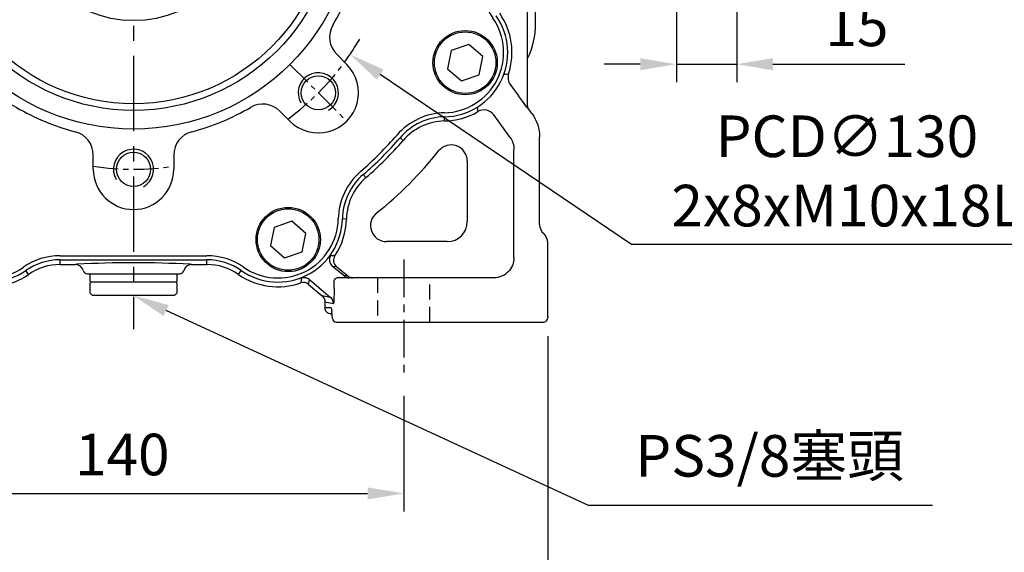
# Model space of a CAD drawing. Units: millimetres. Extents: x -32 to 1260, y -18 to 882.
# Drawn here: x 512 to 757, y 198 to 330 of the extents above; entities that cross this region are included whole.
import ezdxf

# ---------------------------------------------------------------- set-up
doc = ezdxf.new("R2010")
doc.units = ezdxf.units.MM
doc.header["$LTSCALE"] = 5
doc.linetypes.add('CENTER', pattern=[2, 1.25, -0.25, 0.25, -0.25])
doc.linetypes.add('HIDDEN', pattern=[0.375, 0.25, -0.125])
for name, color, linetype in [('CEN', 2, 'CENTER'), ('DIM', 3, 'Continuous'), ('HID', 6, 'HIDDEN'), ('MAIN', 7, 'Continuous'), ('THIN', 1, 'Continuous')]:
    doc.layers.add(name, color=color, linetype=linetype)
doc.styles.get("Standard").update_dxf_attribs({"font": 'simplex.shx'})
doc.dimstyles.new('C', dxfattribs={"dimscale": 4.5, "dimtxt": 2.3, "dimasz": 2, "dimexe": 1, "dimexo": 1, "dimgap": 1, "dimtad": 1, "dimtoh": 1, "dimdec": 4, "dimdsep": 46, "dimtxsty": 'Standard', "dimcen": 0, "dimclrd": 256, "dimclre": 256, "dimclrt": 256, "dimadec": 0, "dimazin": 0, "dimtfac": 0.6, "dimtdec": 4, "dimtofl": 0, "dimtmove": 0, "dimatfit": 3, "dimfxl": 0, "dimtolj": 1, "dimarcsym": 0})
doc.dimstyles.new('L', dxfattribs={"dimscale": 4.5, "dimtxt": 2.3, "dimasz": 2, "dimexe": 1, "dimexo": 1, "dimgap": 1, "dimtad": 1, "dimdec": 3, "dimdsep": 46, "dimtxsty": 'Standard', "dimcen": 0, "dimclrd": 256, "dimclre": 256, "dimclrt": 256, "dimaunit": 1, "dimazin": 2, "dimtfac": 0.6, "dimtdec": 3, "dimtmove": 0, "dimatfit": 3, "dimfxl": 0, "dimtolj": 1, "dimarcsym": 0})

# ---------------------------------------------------------------- blocks, each defined once
blk = doc.blocks.new('*D5')
at = {"layer": 'Defpoints', "color": 0}
for p in [(468.01, 242.6), (608.01, 240.97), (608.01, 212.18)]:
    blk.add_point(p, dxfattribs=at)
at = {"layer": 'DIM', "lineweight": -2}
for p, q in [((468.01, 238.1), (468.01, 207.68)), ((608.01, 236.47), (608.01, 207.68)), ((477.01, 212.18), (599.01, 212.18))]:
    blk.add_line(p, q, dxfattribs=at)
at = {"layer": 'DIM'}
for points in [[(477.01, 213.68), (477.01, 210.68), (468.01, 212.18)], [(599.01, 213.68), (599.01, 210.68), (608.01, 212.18)]]:
    blk.add_solid(points, dxfattribs=at)
at = {"layer": 'DIM', "insert": (538.01, 221.86), "char_height": 10.35, "attachment_point": 5}
blk.add_mtext('\\A1;140', dxfattribs=at)
blk = doc.blocks.new('*D6')
at = {"layer": 'Defpoints', "color": 0}
for p in [(437.81, 256.84), (643.81, 255.84), (643.81, 172.05)]:
    blk.add_point(p, dxfattribs=at)
at = {"layer": 'DIM', "lineweight": -2}
for p, q in [((437.81, 252.34), (437.81, 167.55)), ((643.81, 251.34), (643.81, 167.55)), ((446.81, 172.05), (634.81, 172.05))]:
    blk.add_line(p, q, dxfattribs=at)
at = {"layer": 'DIM'}
for points in [[(446.81, 173.55), (446.81, 170.55), (437.81, 172.05)], [(634.81, 173.55), (634.81, 170.55), (643.81, 172.05)]]:
    blk.add_solid(points, dxfattribs=at)
at = {"layer": 'DIM', "insert": (540.79, 181.72), "char_height": 10.35, "attachment_point": 5}
blk.add_mtext('\\A1;206', dxfattribs=at)
blk = doc.blocks.new('*D8')
at = {"layer": 'Defpoints', "color": 0}
for p in [(522.11, 270.06), (540.72, 261.46)]:
    blk.add_point(p, dxfattribs=at)
at = {"layer": 'DIM', "lineweight": -2}
for p, q in [((653.95, 209.15), (548.89, 257.69)), ((739.53, 209.15), (653.95, 209.15))]:
    blk.add_line(p, q, dxfattribs=at)
at = {"layer": 'DIM'}
blk.add_solid([(549.51, 259.05), (548.26, 256.33), (540.72, 261.46)], dxfattribs=at)
at = {"layer": 'DIM', "insert": (698.99, 221.53), "char_height": 10.35, "attachment_point": 5}
blk.add_mtext('\\A1;PS3/8{\\fPMingLiU|b0|i0|c136|p18;塞頭}', dxfattribs=at)
blk = doc.blocks.new('M10')
at = {"layer": 'MAIN'}
blk.add_circle((0, 0), 4.25, dxfattribs=at)
at = {"layer": 'THIN'}
blk.add_arc((0, 0), 5, 300.0912, 210, dxfattribs=at)
blk = doc.blocks.new('A$C357F1306')
at = {"layer": 'CEN'}
for p, q in [((79.11, 135.19), (64.97, 149.33)), ((156.89, 135.19), (171.03, 149.33)), ((79.11, 57.41), (64.97, 43.27)), ((156.89, 57.41), (171.03, 43.27))]:
    blk.add_line(p, q, dxfattribs=at)
for start, end in [(81.1501, 98.8499), (126.1501, 143.8499), (36.1501, 53.8499), (171.1501, 188.8499), (351.1501, 8.8499), (216.1501, 233.8499), (306.1501, 323.8499), (261.1501, 278.8499)]:
    blk.add_arc((118, 96.3), 65, start, end, dxfattribs=at)
at = {"layer": 'MAIN'}
for p, q in [((64.51, 174.05), (62.37, 171.32)), ((67.94, 173.57), (64.51, 174.05)), ((170.23, 174.31), (167.21, 172.6)), ((173.21, 172.55), (170.23, 174.31)), ((69.24, 170.36), (67.94, 173.57)), ((167.21, 172.6), (167.18, 169.14)), ((173.18, 169.08), (173.21, 172.55)), ((62.37, 171.32), (63.67, 168.11)), ((67.1, 167.63), (69.24, 170.36)), ((167.18, 169.14), (170.17, 167.38)), ((170.17, 167.38), (173.18, 169.08)), ((63.67, 168.11), (67.1, 167.63)), ((108, 157.75), (108, 161.3)), ((128, 161.3), (128, 157.75)), ((79.11, 149.33), (81.62, 146.82)), ((154.38, 146.82), (156.89, 149.33)), ((32.04, 137.79), (31.16, 133.25)), ((36.41, 139.29), (32.04, 137.79)), ((39.89, 136.26), (36.41, 139.29)), ((199.55, 139.28), (196.09, 136.22)), ((199.93, 139.35), (196.23, 136.58)), ((203.93, 137.82), (199.55, 139.28)), ((204.18, 137.52), (199.93, 139.35)), ((204.85, 133.3), (203.93, 137.82)), ((204.72, 132.93), (204.18, 137.52)), ((39.01, 131.73), (39.89, 136.26)), ((67.48, 132.68), (64.97, 135.19)), ((171.03, 135.19), (168.52, 132.68)), ((196.09, 136.22), (197.02, 131.7)), ((196.23, 136.58), (196.77, 132)), ((31.16, 133.25), (34.65, 130.22)), ((201.02, 130.17), (204.72, 132.93)), ((201.4, 130.23), (204.85, 133.3)), ((34.65, 130.22), (39.01, 131.73)), ((196.77, 132), (201.02, 130.17)), ((197.02, 131.7), (201.4, 130.23)), ((31.5, 114.54), (31.5, 78.06)), ((204.5, 78.06), (204.5, 114.54)), ((53, 106.3), (56.55, 106.3)), ((179.45, 106.3), (183, 106.3)), ((56.55, 86.3), (53, 86.3)), ((183, 86.3), (179.45, 86.3)), ((36.41, 62.38), (32.04, 60.87)), ((39.89, 59.35), (36.41, 62.38)), ((201.35, 62.38), (196.99, 60.87)), ((204.84, 59.35), (201.35, 62.38)), ((32.04, 60.87), (31.16, 56.34)), ((39.01, 54.81), (39.89, 59.35)), ((64.97, 57.41), (67.48, 59.92)), ((168.52, 59.92), (171.03, 57.41)), ((196.99, 60.87), (196.11, 56.34)), ((203.96, 54.81), (204.84, 59.35)), ((31.16, 56.34), (34.65, 53.31)), ((196.11, 56.34), (199.59, 53.31)), ((34.65, 53.31), (39.01, 54.81)), ((199.59, 53.31), (203.96, 54.81)), ((81.62, 45.78), (79.11, 43.27)), ((156.89, 43.27), (154.38, 45.78)), ((108, 31.3), (108, 34.85)), ((128, 34.85), (128, 31.3)), ((80.42, 18.36), (76.06, 16.86)), ((83.91, 15.33), (80.42, 18.36)), ((157.34, 18.36), (152.97, 16.86)), ((160.83, 15.33), (157.34, 18.36)), ((76.06, 16.86), (75.17, 12.32)), ((83.03, 10.8), (83.91, 15.33)), ((152.97, 16.86), (152.09, 12.32)), ((159.94, 10.8), (160.83, 15.33)), ((75.17, 12.32), (78.66, 9.29)), ((152.09, 12.32), (155.58, 9.29)), ((78.66, 9.29), (83.03, 10.8)), ((99.76, 9.8), (136.24, 9.8)), ((155.58, 9.29), (159.94, 10.8))]:
    blk.add_line(p, q, dxfattribs=at)
for centre, radius in [((65.8, 170.84), 6.5), ((65.8, 170.84), 6.21), ((170.2, 170.84), 6.5), ((170.2, 170.84), 6.21), ((118, 96.3), 55), ((118, 96.3), 50.34), ((118, 96.3), 48.68), ((35.53, 134.76), 8), ((35.53, 134.76), 7.65), ((200.47, 134.76), 8), ((200.47, 134.76), 7.65), ((118, 96.3), 28), ((35.53, 57.84), 8), ((35.53, 57.84), 7.65), ((200.47, 57.84), 8), ((200.47, 57.84), 7.65), ((79.54, 13.83), 8), ((79.54, 13.83), 7.65), ((156.46, 13.83), 8), ((156.46, 13.83), 7.65)]:
    blk.add_circle(centre, radius, dxfattribs=at)
for centre, radius, start, end in [((118, 176.3), 14, 44.5884, 135.4116), ((93.07, 200.87), 21, 283.4071, 315.4116), ((142.93, 200.87), 21, 224.5884, 256.5929), ((69.25, 165.93), 14, 66.4705, 187.3485), ((83.22, 198.02), 21, 246.4705, 288.8775), ((118, 96.3), 86.5, 103.4071, 108.8775), ((118, 96.3), 86.5, 71.1225, 76.5929), ((152.78, 198.02), 21, 251.1225, 293.5295), ((166.75, 165.93), 14, 352.6515, 113.5295), ((118, 161.3), 10, 360, 180), ((40.48, 162.22), 15, 270.9161, 7.3485), ((195.52, 162.22), 15, 172.6515, 269.0839), ((102, 157.75), 6, 284.594, 0), ((134, 157.75), 6, 180, 255.406), ((72.04, 142.26), 10, 45, 225), ((118, 96.3), 57.5, 104.594, 120.406), ((118, 96.3), 57.5, 59.594, 75.406), ((163.96, 142.26), 10, 315, 135), ((40.96, 132.22), 15, 90.9161, 214.7734), ((195.04, 132.22), 15, 325.2266, 89.0839), ((85.86, 151.07), 6, 225, 300.406), ((150.14, 151.07), 6, 239.594, 315), ((63.23, 128.44), 6, 329.594, 45), ((172.77, 128.44), 6, 135, 210.406), ((118, 96.3), 57.5, 149.594, 165.406), ((118, 96.3), 57.5, 14.594, 30.406), ((15.5, 114.54), 16, 0, 34.7734), ((220.5, 114.54), 16, 145.2266, 180), ((56.55, 112.3), 6, 270, 345.406), ((179.45, 112.3), 6, 194.594, 270), ((53, 96.3), 10, 90, 270), ((183, 96.3), 10, 270, 90), ((56.55, 80.3), 6, 14.594, 90), ((179.45, 80.3), 6, 90, 165.406), ((118, 96.3), 57.5, 194.594, 210.406), ((118, 96.3), 57.5, 329.594, 345.406), ((15.5, 78.06), 16, 325.2266, 0), ((220.5, 78.06), 16, 180, 214.7734), ((40.96, 60.38), 15, 145.2266, 268.8786), ((195.04, 60.38), 15, 271.1214, 34.7734), ((63.23, 64.16), 6, 315, 30.406), ((172.77, 64.16), 6, 149.594, 225), ((72.04, 50.34), 10, 135, 315), ((163.96, 50.34), 10, 225, 45), ((85.86, 41.53), 6, 59.594, 135), ((118, 96.3), 57.5, 239.594, 255.406), ((118, 96.3), 57.5, 284.594, 300.406), ((150.14, 41.53), 6, 45, 120.406), ((40.36, 29.38), 16, 40.7564, 88.8786), ((195.64, 29.38), 16, 91.1214, 139.2436), ((118, 96.3), 86.5, 220.7564, 229.2436), ((102, 34.85), 6, 0, 75.406), ((134, 34.85), 6, 104.594, 180), ((118, 96.3), 86.5, 310.7564, 319.2436), ((51.08, 18.66), 16, 1.1214, 49.2436), ((118, 31.3), 10, 180, 360), ((184.92, 18.66), 16, 130.7564, 178.8786), ((82.08, 19.26), 15, 181.1214, 304.7734), ((153.92, 19.26), 15, 235.2266, 358.8786), ((99.76, -6.2), 16, 90, 124.7734), ((136.24, -6.2), 16, 55.2266, 90)]:
    blk.add_arc(centre, radius, start, end, dxfattribs=at)
at = {"layer": 'CEN'}
for p in [(118, 161.3), (72.04, 142.26), (163.96, 142.26), (53, 96.3), (183, 96.3), (72.04, 50.34), (163.96, 50.34), (118, 31.3)]:
    blk.add_blockref('M10', p, dxfattribs=at)
blk = doc.blocks.new('*D31')
at = {"layer": 'Defpoints', "color": 0}
for p in [(486.95, 394.23), (594.66, 321.44)]:
    blk.add_point(p, dxfattribs=at)
at = {"layer": 'DIM', "lineweight": -2}
for p, q in [((664.66, 274.13), (602.12, 316.4)), ((767.24, 274.13), (664.66, 274.13))]:
    blk.add_line(p, q, dxfattribs=at)
blk.add_arc((540.81, 357.84), 65, 323.8499, 329.9148, dxfattribs=at)
at = {"layer": 'DIM'}
blk.add_solid([(602.96, 317.64), (601.28, 315.16), (594.66, 321.44)], dxfattribs=at)
at = {"layer": 'DIM', "insert": (718.2, 292.43), "char_height": 10.35, "attachment_point": 5}
blk.add_mtext('\\A1;PCD∅130\\P2x8xM10x18L', dxfattribs=at)
blk = doc.blocks.new('*D48')
at = {"layer": 'Defpoints', "color": 0}
for p in [(690.31, 572.84), (690.63, 322.84), (750.14, 322.84)]:
    blk.add_point(p, dxfattribs=at)
at = {"layer": 'DIM', "lineweight": -2}
for p, q in [((694.81, 572.84), (754.64, 572.84)), ((750.14, 563.84), (750.14, 435.85))]:
    blk.add_line(p, q, dxfattribs=at)
at = {"layer": 'DIM'}
blk.add_solid([(748.64, 563.84), (751.64, 563.84), (750.14, 572.84)], dxfattribs=at)
at = {"layer": 'DIM', "insert": (740.46, 458.34), "char_height": 10.35, "attachment_point": 5, "rotation": 90}
blk.add_mtext('\\A1;%%C250', dxfattribs=at)
blk = doc.blocks.new('_None')
blk = doc.blocks.new('*D50')
at = {"layer": 'Defpoints', "color": 0}
for p in [(675.81, 360.84), (690.81, 358.84), (690.81, 318.99)]:
    blk.add_point(p, dxfattribs=at)
at = {"layer": 'DIM', "lineweight": -2}
for p, q in [((675.81, 356.34), (675.81, 314.49)), ((690.81, 354.34), (690.81, 314.49)), ((666.81, 318.99), (657.81, 318.99)), ((675.81, 318.99), (690.81, 318.99)), ((699.81, 318.99), (732.59, 318.99))]:
    blk.add_line(p, q, dxfattribs=at)
at = {"layer": 'DIM'}
for points in [[(666.81, 320.49), (666.81, 317.49), (675.81, 318.99)], [(699.81, 320.49), (699.81, 317.49), (690.81, 318.99)]]:
    blk.add_solid(points, dxfattribs=at)
at = {"layer": 'DIM', "insert": (720.7, 328.66), "char_height": 10.35, "attachment_point": 5}
blk.add_mtext('\\A1;15', dxfattribs=at)

msp = doc.modelspace()

# ---------------------------------------------------------------- linework, layer by layer
at = {"layer": 'CEN', "ltscale": 3}
msp.add_line((540.807379, 501.067582), (540.807379, 253.090071), dxfattribs=at)
at = {"layer": 'CEN', "ltscale": 1.5}
msp.add_line((608.011522, 270.406428), (608.011522, 240.972232), dxfattribs=at)
at = {"layer": 'HID', "ltscale": 3}
for p, q in [((601.511522, 265.835594), (601.511522, 254.835594)), ((614.511522, 254.835594), (614.511522, 265.835594))]:
    msp.add_line(p, q, dxfattribs=at)
at = {"layer": 'MAIN'}
for p, q in [((638.807376, 308.674927), (638.807376, 357.835594)), ((640.807379, 329.112781), (640.807379, 357.835594)), ((634.508689, 313.905627), (636.541554, 311.107628)), ((626.435569, 307.201429), (626.43556, 307.201159)), ((630.3742, 306.374235), (630.374692, 306.374853)), ((634.464848, 300.745235), (630.374692, 306.374853)), ((639.040698, 307.776313), (639.093754, 307.793553)), ((639.898201, 306.686326), (639.093754, 307.793553)), ((618.176982, 304.879219), (618.156948, 305.902664)), ((607.873469, 300.034598), (607.09807, 300.702877)), ((641.807382, 279.071423), (641.807382, 300.810485)), ((635.419618, 270.835594), (635.419618, 297.806757)), ((623.807379, 294.907063), (623.807379, 279.835594)), ((598.608374, 290.769503), (597.940095, 291.544903)), ((593.763753, 280.46599), (592.740309, 280.486024)), ((641.807379, 279.070656), (641.807379, 279.07142)), ((642.805946, 276.835236), (642.807377, 276.833954)), ((618.807379, 274.835594), (603.73591, 274.835594)), ((643.807379, 274.5965), (643.807379, 274.592917)), ((643.807379, 256.835594), (643.807379, 274.592917)), ((522.565125, 270.322149), (522.565125, 270.335594)), ((522.565125, 270.322149), (559.049633, 270.322149)), ((522.565125, 269.131041), (522.565125, 270.322149)), ((559.049633, 269.131041), (559.049633, 270.322149)), ((590.88193, 271.313483), (590.881384, 271.313489)), ((514.01781, 267.645762), (514.010142, 267.656806)), ((514.697137, 266.667369), (514.01781, 267.645762)), ((522.565125, 269.131041), (526.391214, 269.131045)), ((526.719405, 269.20976), (526.391214, 269.131045)), ((555.223543, 269.131045), (554.893904, 269.210103)), ((555.223543, 269.131045), (559.049633, 269.131041)), ((566.917621, 266.667369), (567.596947, 267.645762)), ((593.149204, 266.303738), (590.230422, 268.752887)), ((590.230422, 268.752887), (591.256732, 268.668422)), ((591.256732, 268.668422), (591.257542, 268.668736)), ((591.256732, 268.668422), (594.074489, 266.304043)), ((529.307379, 266.835594), (552.307379, 266.835594)), ((530.057379, 264.835594), (530.057378, 266.835596)), ((530.057379, 264.835594), (551.557379, 264.835594)), ((530.057379, 264.535594), (530.357379, 264.835592)), ((530.057379, 262.035594), (530.057379, 264.535594)), ((551.257379, 264.835592), (551.557379, 264.535594)), ((551.557379, 266.835596), (551.557379, 264.835594)), ((551.557379, 264.535594), (551.557379, 262.035594)), ((584.32055, 264.191832), (584.532417, 265.39937)), ((584.532417, 265.39937), (589.809894, 260.971041)), ((590.675126, 263.225885), (590.675126, 264.835594)), ((592.408688, 265.835594), (591.668362, 265.835594)), ((599.399095, 265.835594), (592.408688, 265.835594)), ((594.073904, 266.303738), (593.149204, 266.303738)), ((630.420075, 265.835594), (599.399095, 265.835594)), ((530.557379, 261.535594), (530.057379, 262.035594)), ((551.557379, 262.035594), (551.057379, 261.535594)), ((584.32055, 264.191832), (587.686007, 261.367875)), ((530.557379, 261.535594), (551.057379, 261.535594)), ((589.809894, 260.971041), (587.686007, 261.367875)), ((588.400872, 259.835798), (590.522018, 259.439478)), ((588.400872, 259.835798), (588.400872, 258.335593)), ((589.935093, 258.335594), (588.400872, 258.335593)), ((590.253302, 255.835594), (590.105418, 257.464759)), ((589.902931, 256.83559), (590.154306, 256.83559)), ((591.251932, 254.835594), (592.408688, 254.835594)), ((592.408688, 254.835594), (599.399095, 254.835594)), ((599.399095, 254.835594), (639.182823, 254.835594)), ((639.182823, 254.835594), (641.182138, 254.835594)), ((641.182138, 254.835594), (641.909701, 254.835594)), ((641.909701, 254.835594), (642.807377, 254.835594)), ((643.807379, 256.165721), (643.807379, 256.835594)), ((643.807379, 256.165721), (643.807379, 255.835596))]:
    msp.add_line(p, q, dxfattribs=at)
at = {"layer": 'MAIN', "flags": 128}
for points in [[(582.547432, 265.880079), (582.39941, 264.699671), (582.378951, 264.548737)], [(584.532418, 265.39937), (584.317607, 265.556376), (584.103958, 265.674095)]]:
    msp.add_lwpolyline(points, dxfattribs=at)
at = {"layer": 'MAIN'}
for centre, radius, start, end in [((617.843541, 321.913042), 16.013445, 271.12143761, 34.77339462), ((617.843541, 321.913042), 17.087744, 341.88741388, 34.77339462), ((620.807379, 329.112781), 20, 334.15805039, 0), ((628.361139, 377.390467), 61.058591, 274.27724009, 275.37858746), ((636.936056, 315.668559), 3.000007, 161.89752631, 215.98991563), ((617.843541, 321.913042), 17.037086, 271.12143761, 300.28574287), ((547.942016, 301.123925), 78.728481, 4.4273953, 5.25825682), ((627.947329, 304.608381), 3.001323, 36.04065383, 120.24515478), ((627.947994, 304.609623), 3.000815, 36.03295995, 120.26533492), ((618.450258, 290.918979), 14.986555, 91.12143761, 139.24355082), ((618.450258, 290.918979), 13.962914, 91.12143761, 139.24355082), ((540.807379, 357.835594), 87.513445, 310.75644918, 319.24355082), ((540.807379, 357.835594), 88.537086, 310.75644918, 319.24355082), ((619.807379, 294.907063), 4, 0, 141.4604459), ((540.807379, 357.835594), 97, 308.5395541, 321.4604459), ((607.723993, 280.192715), 14.986555, 130.75644918, 178.87856239), ((607.723993, 280.192715), 13.962914, 130.75644918, 178.87856239), ((603.73591, 278.835594), 4, 128.5395541, 270), ((504.884826, 280.799432), 16.013445, 181.12143761, 304.77339462), ((576.729931, 280.799432), 16.013445, 235.22660538, 358.87856239), ((576.729931, 280.799432), 17.037086, 326.16643254, 358.87856239), ((618.807379, 279.835594), 5, 270, 0), ((644.807612, 279.070121), 3.00023, 179.98979238, 228.15092102), ((640.800132, 274.594645), 3.007248, 0.0353461, 48.12796702), ((522.565125, 255.335594), 14.986555, 90, 124.77339462), ((540.809934, -0.396356), 269.974075, 87.00964444, 92.9917495), ((559.049633, 255.335594), 14.986555, 55.22660538, 90), ((591.51725, 270.284642), 2.000553, 144.60386045, 229.96643112), ((600.232713, 346.797825), 76.06137, 262.07104588, 262.93792847), ((592.543531, 270.200193), 2.000543, 146.18604396, 229.96725165), ((592.544756, 270.200596), 2.000877, 146.20659642, 229.95986375), ((522.565125, 255.335594), 13.795448, 90, 124.77339462), ((526.390837, 267.130477), 2.000568, 13.58886965, 89.9892129), ((529.307379, 267.835594), 1, 193.5962988, 270), ((552.307379, 267.835594), 1, 270, 346.4037012), ((555.223976, 267.130406), 2.000639, 90.01238548, 166.40953197), ((559.049633, 255.335594), 13.795448, 55.22660538, 90), ((504.884826, 280.799432), 17.204552, 250.83167318, 304.77339462), ((576.729931, 280.799432), 17.204552, 235.22660538, 289.16832682), ((583.035429, 262.660342), 1.999249, 49.99892472, 109.1693846), ((583.246995, 263.866079), 2.000826, 64.6399884, 111.0273015), ((591.676361, 264.844617), 0.991009, 90.46250357, 119.25872341), ((594.434628, 267.834419), 1.998825, 229.97743505, 269.99871107), ((595.359334, 267.834438), 1.998845, 229.97763901, 269.9986139), ((595.360094, 267.836531), 2.000327, 230.00671591, 269.99358251), ((588.522156, 259.440948), 1.999863, 359.95789813, 49.91584267), ((591.249189, 255.835589), 0.999995, 185.31323228, 270.00010411), ((642.807379, 255.835594), 1, 270, 300), ((642.807379, 255.835594), 1, 300, 0)]:
    msp.add_arc(centre, radius, start, end, dxfattribs=at)
at = {"layer": 'MAIN', "extrusion": (0, 0, -1)}
for centre, major_axis, ratio, start_param, end_param in [((636.541554, 311.219004), (-2.499439, 3.442542), 0.0153847922, 3.1465858897, 4.6912022777), ((640.307893, 308.675262), (-1.427125, -0.463701), 0.9996211684, 5.9691373817, 6.5972332327), ((631.803951, 300.808259), (-9.514169, -3.091341), 0.9996211684, 2.8275447281, 3.4556405791), ((630.420075, 297.806658), (-1.545085, 4.755283), 0.9998989777, 1.2566865479, 1.8849061057), ((630.420075, 270.835594), (0, 5), 0.9999086217, 1.5707963268, 3.1415926536), ((591.681984, 264.835594), (-1.006858, 0), 0.9931887429, 0, 1.0625490725), ((591.690397, 268.303738), (-2.38402, 1.999821), 0.0112178935, 3.1375116026, 3.1549648951), ((592.975777, 269.835594), (-2.383789, 3.999929), 0.0100195227, 3.1301105035, 3.147563796), ((590.517902, 263.357811), (-0.005302, 3.918443), 0.0401011072, 1.6045249232, 3.1491413112), ((586.398128, 259.836825), (1.96877, -0.367852), 0.9985817928, 5.2264143741, 6.0987276473), ((589.935093, 251.835594), (0, 6.5), 0.0524077793, 0, 0.5235987756), ((591.751246, 255.835594), (-1.499492, -0.067894), 0.5759669181, 6.2545368946, 6.3616357262)]:
    msp.add_ellipse(centre, major_axis=major_axis, ratio=ratio, start_param=start_param, end_param=end_param, dxfattribs=at)
at = {"layer": 'MAIN', "extrusion": (1.06067e-14, 0, -1)}
msp.add_ellipse((589.902932, 258.335594), major_axis=(-1.502059, 0), ratio=0.9986295348, start_param=4.7123889804, end_param=6.2831853072, dxfattribs=at)

# ---------------------------------------------------------------- block references
at = {"layer": 'DIM'}
msp.add_blockref('A$C357F1306', (422.807376, 261.535595), dxfattribs=at)

# ---------------------------------------------------------------- dimensions: what is measured, and where the dimension line sits
dim = msp.add_linear_dim(base=(750.139773, 322.837565), p1=(690.307379, 572.837565), p2=(690.630005, 322.837565), angle=90, text='%%C<>', dimstyle='L', override={"dimblk2": 'None', "dimsah": 1, "dimse2": 1, "dimsd2": 1}, dxfattribs=at)
dim.commit()
dim.dimension.update_dxf_attribs({"geometry": '*D48', "text_midpoint": (750.139773, 458.337565), "dimtype": 160})
for p1, p2, text, picture, middle in [((486.952868, 394.231907), (594.66189, 321.43928), 'PCD<>\\P2x8xM10x18L', '*D31', (718.201716, 274.13105)), ((522.105372, 270.06035), (540.715208, 261.462444), 'PS3/8{\\fPMingLiU|b0|i0|c136|p18;塞頭}', '*D8', (698.99109, 209.14582))]:
    dim = msp.add_diameter_dim_2p(p1=p1, p2=p2, text=text, dimstyle='C', dxfattribs=at)
    dim.commit()
    dim.dimension.update_dxf_attribs({"geometry": picture, "text_midpoint": middle, "dimtype": 163})
for base, p1, p2, picture, middle in [((690.807379, 318.988712), (675.807379, 360.837565), (690.807379, 358.840814), '*D50', (720.700236, 318.988712)), ((643.807379, 172.045615), (437.807379, 256.83559), (643.807379, 255.835596), '*D6', (540.791104, 172.045615)), ((608.011522, 212.180166), (468.011522, 242.599996), (608.011522, 240.972232), '*D5', (538.011522, 212.180166))]:
    dim = msp.add_linear_dim(base=base, p1=p1, p2=p2, dimstyle='L', dxfattribs=at)
    dim.commit()
    dim.dimension.update_dxf_attribs({"geometry": picture, "text_midpoint": middle, "dimtype": 160})

doc.saveas('drawing.dxf')
